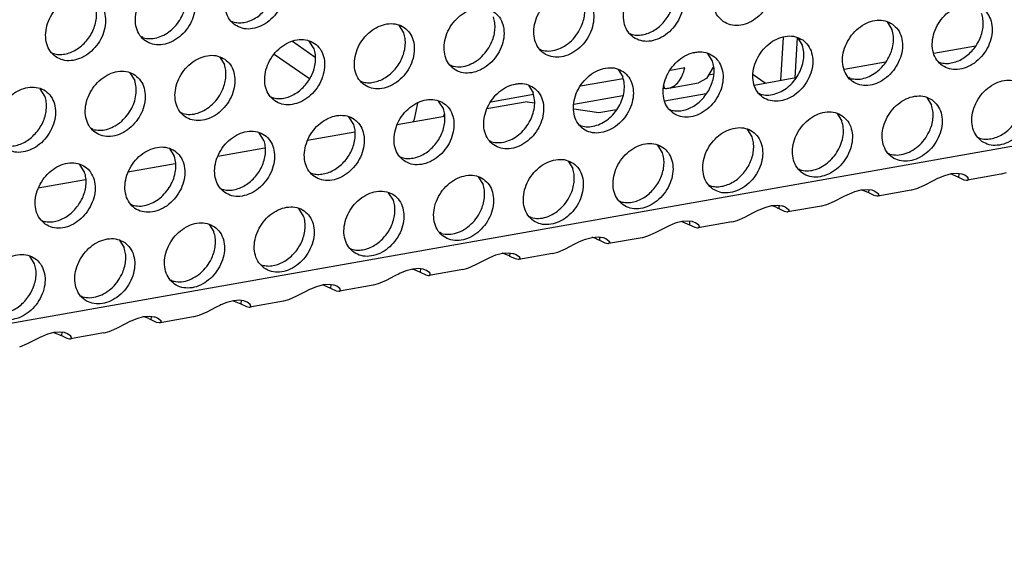
# Model space of a CAD drawing. Units: millimetres. Extents: x 31 to 625, y -33 to 387.
# Drawn here: x 416 to 427, y 46 to 52 of the extents above; entities that cross this region are included whole.
import ezdxf

# ---------------------------------------------------------------- set-up
doc = ezdxf.new("R2010")
doc.units = ezdxf.units.MM

# ---------------------------------------------------------------- blocks, each defined once
blk = doc.blocks.new('standkonsole_vkl_wandstehend_links_02_02_02_02__52', base_point=(2012.145, 254.782))
at = {"color": 1, "linetype": 'Continuous'}
for p, q in [((2094.707, 258.477), (2093.4, 259.382)), ((2121.513, 259.642), (2121.358, 257.161)), ((2122.315, 259.614), (2122.171, 257.304)), ((2092.362, 258.658), (2094.373, 257.265)), ((2116.572, 258.765), (2116.353, 258.726)), ((2111.435, 257.857), (2111.216, 257.818)), ((2115.882, 257.882), (2115.047, 257.734)), ((2117.505, 257.921), (2117.123, 257.268)), ((2112.337, 257.255), (2109.91, 256.826)), ((2117.123, 257.268), (2116.663, 257.016)), ((2117.25, 257.485), (2117.537, 257.536)), ((2120.475, 257.005), (2119.779, 257.486)), ((2106.298, 256.949), (2106.079, 256.911)), ((2114.656, 256.702), (2114.702, 256.71)), ((2114.702, 256.71), (2114.69, 256.843)), ((2114.95, 256.714), (2116.663, 257.016)), ((2101.161, 256.042), (2100.942, 256.003)), ((2107.2, 256.348), (2104.773, 255.919)), ((2109.519, 255.795), (2112.319, 256.289)), ((2100.402, 254.931), (2100.577, 255.862)), ((2100.315, 254.782), (2100.402, 254.931)), ((2102.094, 255.198), (2102.027, 255.084))]:
    blk.add_line(p, q, dxfattribs=at)
for points in [[(2114.95, 256.714), (2115.246, 256.832), (2115.507, 257.074), (2115.722, 257.429), (2115.882, 257.882)], [(2114.702, 256.71), (2114.828, 256.702), (2114.95, 256.714)]]:
    blk.add_spline(points, degree=3, dxfattribs=at)
blk = doc.blocks.new('ansaugblende_lochung_rv4_6_bg63_wandstehend__71', base_point=(1990.452, 228.245))
at = {"color": 1, "linetype": 'Continuous'}
for p, q in [((3007.622, 407.615), (2002.479, 230.03)), ((2089.908, 260.552), (2089.987, 260.507)), ((2127.464, 260.514), (2127.736, 260.08)), ((2099.781, 259.881), (2099.509, 260.315)), ((2084.85, 259.599), (2084.771, 259.644)), ((2094.644, 258.973), (2094.372, 259.408)), ((2112.725, 259.843), (2112.804, 259.798)), ((2122.327, 259.607), (2122.599, 259.173)), ((2107.667, 258.891), (2107.588, 258.936)), ((2130.128, 258.71), (2132.511, 259.131)), ((2079.634, 258.737), (2079.713, 258.692)), ((2089.235, 258.5), (2089.507, 258.066)), ((2117.462, 258.265), (2117.19, 258.699)), ((2102.53, 257.983), (2102.451, 258.028)), ((2112.053, 257.792), (2112.325, 257.357)), ((2124.991, 257.802), (2127.374, 258.223)), ((2130.406, 258.227), (2130.485, 258.182)), ((2084.098, 257.592), (2084.37, 257.158)), ((2097.314, 257.121), (2097.393, 257.076)), ((2119.854, 256.895), (2122.237, 257.316)), ((2125.348, 257.275), (2125.269, 257.32)), ((2079.233, 256.251), (2078.961, 256.685)), ((2106.916, 256.884), (2107.187, 256.45)), ((2092.177, 256.213), (2092.256, 256.168)), ((2114.717, 255.987), (2117.1, 256.408)), ((2120.211, 256.367), (2120.132, 256.412)), ((2129.733, 256.176), (2130.005, 255.742)), ((2102.05, 255.542), (2101.778, 255.976)), ((2106.844, 255.935), (2104.535, 255.527)), ((2106.844, 255.935), (2107.26, 255.873)), ((2109.522, 255.536), (2110.953, 255.322)), ((2110.953, 255.322), (2111.963, 255.501)), ((2114.995, 255.505), (2115.074, 255.46)), ((2087.119, 255.26), (2087.04, 255.305)), ((2096.913, 254.635), (2096.641, 255.069)), ((2102.107, 255.098), (2099.398, 254.62)), ((2124.596, 255.268), (2124.868, 254.834)), ((2081.982, 254.353), (2081.903, 254.398)), ((2109.937, 254.552), (2109.858, 254.597)), ((2119.731, 253.926), (2119.459, 254.36)), ((2091.776, 253.727), (2091.504, 254.161)), ((2096.97, 254.191), (2094.261, 253.712)), ((2132.675, 253.889), (2132.754, 253.844)), ((2086.367, 253.254), (2086.639, 252.82)), ((2091.833, 253.283), (2089.124, 252.805)), ((2104.8, 253.644), (2104.721, 253.689)), ((2114.594, 253.019), (2114.322, 253.453)), ((2099.584, 252.782), (2099.663, 252.737)), ((2127.617, 252.936), (2127.538, 252.981)), ((2081.502, 251.912), (2081.23, 252.346)), ((2086.696, 252.375), (2083.987, 251.897)), ((2109.185, 252.545), (2109.457, 252.111)), ((2122.48, 252.029), (2122.401, 252.073)), ((2094.447, 251.874), (2094.526, 251.829)), ((2104.048, 251.638), (2104.32, 251.204)), ((2130.348, 251.54), (2130.09, 251.411)), ((2130.398, 251.563), (2130.348, 251.54)), ((2130.742, 251.704), (2130.398, 251.563)), ((2131.118, 251.804), (2130.742, 251.704)), ((2131.107, 251.801), (2131.158, 251.789)), ((2131.46, 251.831), (2131.118, 251.804)), ((2131.158, 251.789), (2131.548, 251.622)), ((2131.719, 251.796), (2131.46, 251.831)), ((2131.56, 251.817), (2131.548, 251.622)), ((2131.548, 251.622), (2131.861, 251.473)), ((2131.752, 251.788), (2131.719, 251.796)), ((2131.902, 251.732), (2131.752, 251.788)), ((2132.087, 251.593), (2131.902, 251.732)), ((2133.98, 251.783), (2132.057, 251.443)), ((2132.057, 251.443), (2132.118, 251.483)), ((2132.106, 251.54), (2132.087, 251.593)), ((2132.098, 251.579), (2132.087, 251.593)), ((2132.106, 251.54), (2132.098, 251.579)), ((2132.118, 251.483), (2132.106, 251.54)), ((2133.991, 251.785), (2133.98, 251.783)), ((2134.28, 251.864), (2133.991, 251.785)), ((2081.559, 251.468), (2078.85, 250.989)), ((2089.31, 250.967), (2089.389, 250.922)), ((2117.264, 251.166), (2117.343, 251.121)), ((2125.981, 250.897), (2126.323, 250.923)), ((2126.323, 250.923), (2126.582, 250.889)), ((2129.143, 250.957), (2128.854, 250.877)), ((2129.589, 251.152), (2129.143, 250.957)), ((2130.09, 251.411), (2129.589, 251.152)), ((2131.861, 251.473), (2132.014, 251.441)), ((2132.014, 251.441), (2132.026, 251.44)), ((2132.026, 251.44), (2132.057, 251.443)), ((2099.183, 250.296), (2098.911, 250.73)), ((2124.452, 250.244), (2124.952, 250.504)), ((2124.952, 250.504), (2125.211, 250.632)), ((2125.211, 250.632), (2125.261, 250.655)), ((2125.261, 250.655), (2125.605, 250.796)), ((2125.605, 250.796), (2125.981, 250.897)), ((2126.021, 250.882), (2125.97, 250.894)), ((2126.411, 250.714), (2126.423, 250.91)), ((2126.724, 250.565), (2126.411, 250.714)), ((2126.582, 250.889), (2126.615, 250.88)), ((2126.615, 250.88), (2126.765, 250.824)), ((2126.877, 250.533), (2126.724, 250.565)), ((2126.765, 250.824), (2126.95, 250.686)), ((2126.889, 250.533), (2126.877, 250.533)), ((2126.92, 250.536), (2126.889, 250.533)), ((2128.843, 250.875), (2126.92, 250.536)), ((2126.981, 250.575), (2126.92, 250.536)), ((2126.969, 250.633), (2126.95, 250.686)), ((2126.95, 250.686), (2126.961, 250.671)), ((2126.961, 250.671), (2126.969, 250.633)), ((2126.969, 250.633), (2126.981, 250.575)), ((2128.854, 250.877), (2128.843, 250.875)), ((2084.252, 250.014), (2084.173, 250.059)), ((2094.046, 249.388), (2093.774, 249.823)), ((2112.127, 250.258), (2112.206, 250.213)), ((2120.124, 249.748), (2120.468, 249.889)), ((2120.468, 249.889), (2120.844, 249.989)), ((2120.884, 249.974), (2120.833, 249.986)), ((2120.844, 249.989), (2121.186, 250.016)), ((2121.186, 250.016), (2121.445, 249.981)), ((2121.274, 249.807), (2121.286, 250.002)), ((2121.587, 249.658), (2121.274, 249.807)), ((2121.445, 249.981), (2121.478, 249.973)), ((2121.478, 249.973), (2121.628, 249.916)), ((2121.628, 249.916), (2121.813, 249.778)), ((2123.706, 249.968), (2121.783, 249.628)), ((2123.706, 249.968), (2123.717, 249.97)), ((2123.717, 249.97), (2124.006, 250.049)), ((2124.006, 250.049), (2124.452, 250.244)), ((2107.069, 249.306), (2106.99, 249.351)), ((2118.869, 249.142), (2119.315, 249.337)), ((2119.315, 249.337), (2119.815, 249.596)), ((2119.815, 249.596), (2120.074, 249.725)), ((2120.074, 249.725), (2120.124, 249.748)), ((2121.74, 249.625), (2121.587, 249.658)), ((2121.752, 249.625), (2121.74, 249.625)), ((2121.783, 249.628), (2121.752, 249.625)), ((2121.844, 249.667), (2121.783, 249.628)), ((2121.832, 249.725), (2121.813, 249.778)), ((2121.813, 249.778), (2121.824, 249.763)), ((2121.824, 249.763), (2121.832, 249.725)), ((2121.832, 249.725), (2121.844, 249.667)), ((2079.036, 249.151), (2079.115, 249.107)), ((2088.637, 248.915), (2088.909, 248.481)), ((2114.678, 248.689), (2114.178, 248.429)), ((2114.937, 248.817), (2114.678, 248.689)), ((2114.987, 248.84), (2114.937, 248.817)), ((2115.331, 248.981), (2114.987, 248.84)), ((2115.707, 249.081), (2115.331, 248.981)), ((2115.696, 249.078), (2115.747, 249.066)), ((2116.049, 249.108), (2115.707, 249.081)), ((2115.747, 249.066), (2116.137, 248.899)), ((2116.308, 249.074), (2116.049, 249.108)), ((2116.149, 249.095), (2116.137, 248.899)), ((2116.137, 248.899), (2116.45, 248.75)), ((2116.341, 249.065), (2116.308, 249.074)), ((2116.491, 249.009), (2116.341, 249.065)), ((2116.45, 248.75), (2116.603, 248.718)), ((2116.676, 248.87), (2116.491, 249.009)), ((2116.603, 248.718), (2116.615, 248.718)), ((2116.615, 248.718), (2116.646, 248.72)), ((2118.569, 249.06), (2116.646, 248.72)), ((2116.646, 248.72), (2116.707, 248.76)), ((2116.695, 248.817), (2116.676, 248.87)), ((2116.687, 248.856), (2116.676, 248.87)), ((2116.695, 248.817), (2116.687, 248.856)), ((2116.707, 248.76), (2116.695, 248.817)), ((2118.569, 249.06), (2118.58, 249.062)), ((2118.58, 249.062), (2118.869, 249.142)), ((2101.932, 248.398), (2101.853, 248.443)), ((2110.194, 248.074), (2110.57, 248.174)), ((2110.61, 248.159), (2110.558, 248.171)), ((2110.57, 248.174), (2110.912, 248.2)), ((2110.912, 248.2), (2111.171, 248.166)), ((2111, 247.992), (2111.012, 248.187)), ((2111.171, 248.166), (2111.204, 248.157)), ((2111.204, 248.157), (2111.354, 248.101)), ((2111.354, 248.101), (2111.539, 247.963)), ((2113.432, 248.153), (2111.509, 247.813)), ((2113.443, 248.155), (2113.432, 248.153)), ((2113.732, 248.234), (2113.443, 248.155)), ((2114.178, 248.429), (2113.732, 248.234)), ((2083.5, 248.007), (2083.772, 247.573)), ((2096.716, 247.535), (2096.795, 247.491)), ((2109.041, 247.521), (2109.541, 247.781)), ((2109.541, 247.781), (2109.8, 247.909)), ((2109.8, 247.909), (2109.85, 247.933)), ((2109.85, 247.933), (2110.194, 248.074)), ((2111.313, 247.843), (2111, 247.992)), ((2111.466, 247.81), (2111.313, 247.843)), ((2111.478, 247.81), (2111.466, 247.81)), ((2111.509, 247.813), (2111.478, 247.81)), ((2111.57, 247.852), (2111.509, 247.813)), ((2111.558, 247.91), (2111.539, 247.963)), ((2111.539, 247.963), (2111.55, 247.948)), ((2111.55, 247.948), (2111.558, 247.91)), ((2111.558, 247.91), (2111.57, 247.852)), ((2078.635, 246.666), (2078.363, 247.1)), ((2104.404, 246.873), (2104.663, 247.002)), ((2104.663, 247.002), (2104.713, 247.025)), ((2104.713, 247.025), (2105.057, 247.166)), ((2105.057, 247.166), (2105.433, 247.266)), ((2105.473, 247.251), (2105.421, 247.263)), ((2105.433, 247.266), (2105.775, 247.293)), ((2105.775, 247.293), (2106.034, 247.258)), ((2105.863, 247.084), (2105.875, 247.28)), ((2106.176, 246.935), (2105.863, 247.084)), ((2106.034, 247.258), (2106.067, 247.25)), ((2106.067, 247.25), (2106.217, 247.194)), ((2106.217, 247.194), (2106.402, 247.055)), ((2108.295, 247.245), (2106.371, 246.905)), ((2106.421, 247.002), (2106.402, 247.055)), ((2106.402, 247.055), (2106.413, 247.041)), ((2106.413, 247.041), (2106.421, 247.002)), ((2106.421, 247.002), (2106.433, 246.945)), ((2108.295, 247.245), (2108.306, 247.247)), ((2108.306, 247.247), (2108.595, 247.327)), ((2108.595, 247.327), (2109.041, 247.521)), ((2091.579, 246.628), (2091.658, 246.583)), ((2103.169, 246.339), (2103.458, 246.419)), ((2103.458, 246.419), (2103.904, 246.614)), ((2103.904, 246.614), (2104.404, 246.873)), ((2106.329, 246.903), (2106.176, 246.935)), ((2106.341, 246.902), (2106.329, 246.903)), ((2106.371, 246.905), (2106.341, 246.902)), ((2106.433, 246.945), (2106.371, 246.905)), ((2099.267, 245.966), (2098.767, 245.706)), ((2099.526, 246.094), (2099.267, 245.966)), ((2099.576, 246.118), (2099.526, 246.094)), ((2099.92, 246.258), (2099.576, 246.118)), ((2100.296, 246.359), (2099.92, 246.258)), ((2100.284, 246.356), (2100.336, 246.344)), ((2100.638, 246.385), (2100.296, 246.359)), ((2100.336, 246.344), (2100.726, 246.176)), ((2100.897, 246.351), (2100.638, 246.385)), ((2100.738, 246.372), (2100.726, 246.176)), ((2100.726, 246.176), (2101.039, 246.027)), ((2100.93, 246.342), (2100.897, 246.351)), ((2101.08, 246.286), (2100.93, 246.342)), ((2101.039, 246.027), (2101.192, 245.995)), ((2101.265, 246.148), (2101.08, 246.286)), ((2101.192, 245.995), (2101.204, 245.995)), ((2101.204, 245.995), (2101.234, 245.998)), ((2103.158, 246.337), (2101.234, 245.998)), ((2101.234, 245.998), (2101.296, 246.037)), ((2101.284, 246.095), (2101.265, 246.148)), ((2101.276, 246.133), (2101.265, 246.148)), ((2101.284, 246.095), (2101.276, 246.133)), ((2101.296, 246.037), (2101.284, 246.095)), ((2103.158, 246.337), (2103.169, 246.339)), ((2086.521, 245.675), (2086.442, 245.72)), ((2094.783, 245.351), (2094.439, 245.21)), ((2095.159, 245.451), (2094.783, 245.351)), ((2095.147, 245.448), (2095.199, 245.436)), ((2095.501, 245.478), (2095.159, 245.451)), ((2095.199, 245.436), (2095.589, 245.269)), ((2095.76, 245.443), (2095.501, 245.478)), ((2095.601, 245.464), (2095.589, 245.269)), ((2095.793, 245.435), (2095.76, 245.443)), ((2095.943, 245.378), (2095.793, 245.435)), ((2096.128, 245.24), (2095.943, 245.378)), ((2098.021, 245.43), (2096.097, 245.09)), ((2098.032, 245.432), (2098.021, 245.43)), ((2098.321, 245.511), (2098.032, 245.432)), ((2098.767, 245.706), (2098.321, 245.511)), ((2081.384, 244.768), (2081.305, 244.813)), ((2093.63, 244.799), (2093.184, 244.604)), ((2094.13, 245.058), (2093.63, 244.799)), ((2094.389, 245.187), (2094.13, 245.058)), ((2094.439, 245.21), (2094.389, 245.187)), ((2095.589, 245.269), (2095.902, 245.12)), ((2095.902, 245.12), (2096.055, 245.087)), ((2096.055, 245.087), (2096.067, 245.087)), ((2096.067, 245.087), (2096.097, 245.09)), ((2096.097, 245.09), (2096.159, 245.129)), ((2096.147, 245.187), (2096.128, 245.24)), ((2096.139, 245.225), (2096.128, 245.24)), ((2096.147, 245.187), (2096.139, 245.225)), ((2096.159, 245.129), (2096.147, 245.187)), ((2088.993, 244.151), (2088.493, 243.891)), ((2089.252, 244.279), (2088.993, 244.151)), ((2089.302, 244.302), (2089.252, 244.279)), ((2089.646, 244.443), (2089.302, 244.302)), ((2090.022, 244.544), (2089.646, 244.443)), ((2090.01, 244.541), (2090.062, 244.528)), ((2090.364, 244.57), (2090.022, 244.544)), ((2090.062, 244.528), (2090.452, 244.361)), ((2090.623, 244.536), (2090.364, 244.57)), ((2090.464, 244.557), (2090.452, 244.361)), ((2090.452, 244.361), (2090.765, 244.212)), ((2090.655, 244.527), (2090.623, 244.536)), ((2090.806, 244.471), (2090.655, 244.527)), ((2090.765, 244.212), (2090.918, 244.18)), ((2090.991, 244.332), (2090.806, 244.471)), ((2090.918, 244.18), (2090.93, 244.18)), ((2090.93, 244.18), (2090.96, 244.182)), ((2092.884, 244.522), (2090.96, 244.182)), ((2090.96, 244.182), (2091.022, 244.222)), ((2091.01, 244.279), (2090.991, 244.332)), ((2091.001, 244.318), (2090.991, 244.332)), ((2091.01, 244.279), (2091.001, 244.318)), ((2091.022, 244.222), (2091.01, 244.279)), ((2092.895, 244.524), (2092.884, 244.522)), ((2093.184, 244.604), (2092.895, 244.524)), ((2084.509, 243.536), (2084.885, 243.636)), ((2084.925, 243.621), (2084.873, 243.633)), ((2084.885, 243.636), (2085.227, 243.662)), ((2085.227, 243.662), (2085.486, 243.628)), ((2085.315, 243.454), (2085.327, 243.649)), ((2085.486, 243.628), (2085.518, 243.619)), ((2085.518, 243.619), (2085.669, 243.563)), ((2087.747, 243.615), (2085.823, 243.275)), ((2087.758, 243.617), (2087.747, 243.615)), ((2088.047, 243.696), (2087.758, 243.617)), ((2088.493, 243.891), (2088.047, 243.696)), ((2083.356, 242.983), (2083.856, 243.243)), ((2083.856, 243.243), (2084.115, 243.371)), ((2084.115, 243.371), (2084.165, 243.395)), ((2084.165, 243.395), (2084.509, 243.536)), ((2085.628, 243.305), (2085.315, 243.454)), ((2085.781, 243.272), (2085.628, 243.305)), ((2085.669, 243.563), (2085.854, 243.425)), ((2085.793, 243.272), (2085.781, 243.272)), ((2085.823, 243.275), (2085.793, 243.272)), ((2085.885, 243.314), (2085.823, 243.275)), ((2085.873, 243.372), (2085.854, 243.425)), ((2085.854, 243.425), (2085.865, 243.41)), ((2085.865, 243.41), (2085.873, 243.372)), ((2085.873, 243.372), (2085.885, 243.314)), ((2078.978, 242.464), (2078.719, 242.335)), ((2079.028, 242.487), (2078.978, 242.464)), ((2079.372, 242.628), (2079.028, 242.487)), ((2079.748, 242.728), (2079.372, 242.628)), ((2079.736, 242.725), (2079.788, 242.713)), ((2080.09, 242.755), (2079.748, 242.728)), ((2079.788, 242.713), (2080.178, 242.546)), ((2080.349, 242.721), (2080.09, 242.755)), ((2080.19, 242.742), (2080.178, 242.546)), ((2080.178, 242.546), (2080.491, 242.397)), ((2080.381, 242.712), (2080.349, 242.721)), ((2080.532, 242.656), (2080.381, 242.712)), ((2080.717, 242.517), (2080.532, 242.656)), ((2082.61, 242.707), (2080.686, 242.367)), ((2080.736, 242.464), (2080.717, 242.517)), ((2080.727, 242.503), (2080.717, 242.517)), ((2080.736, 242.464), (2080.727, 242.503)), ((2080.748, 242.407), (2080.736, 242.464)), ((2082.61, 242.707), (2082.621, 242.709)), ((2082.621, 242.709), (2082.91, 242.789)), ((2082.91, 242.789), (2083.356, 242.983)), ((2078.219, 242.076), (2077.773, 241.881)), ((2078.719, 242.335), (2078.219, 242.076)), ((2080.491, 242.397), (2080.644, 242.365)), ((2080.644, 242.365), (2080.656, 242.365)), ((2080.656, 242.365), (2080.686, 242.367)), ((2080.686, 242.367), (2080.748, 242.407))]:
    blk.add_line(p, q, dxfattribs=at)
for points in [[(2118.078, 260.526), (2118.486, 260.342), (2118.953, 260.306), (2119.441, 260.422), (2119.912, 260.678), (2120.325, 261.056), (2120.65, 261.524), (2120.858, 262.045), (2120.933, 262.575), (2120.869, 263.073), (2120.671, 263.498), (2120.355, 263.815), (2119.947, 263.999), (2119.48, 264.034), (2118.992, 263.919), (2118.521, 263.662), (2118.108, 263.285), (2117.783, 262.817), (2117.575, 262.296), (2117.5, 261.766), (2117.564, 261.268), (2117.762, 260.843), (2118.078, 260.526)], [(2090.123, 260.327), (2090.531, 260.143), (2090.998, 260.107), (2091.487, 260.222), (2091.957, 260.479), (2092.371, 260.857), (2092.695, 261.325), (2092.903, 261.845), (2092.978, 262.376), (2092.914, 262.874), (2092.716, 263.298), (2092.401, 263.615), (2091.993, 263.799), (2091.526, 263.835), (2091.037, 263.72), (2090.567, 263.463), (2090.153, 263.085), (2089.829, 262.617), (2089.621, 262.097), (2089.546, 261.566), (2089.61, 261.069), (2089.808, 260.644), (2090.123, 260.327)], [(2087.264, 262.708), (2086.856, 262.892), (2086.389, 262.928), (2085.9, 262.812), (2085.43, 262.555), (2085.016, 262.178), (2084.692, 261.71), (2084.484, 261.189), (2084.409, 260.659), (2084.473, 260.161), (2084.671, 259.736), (2084.986, 259.419), (2085.394, 259.235), (2085.861, 259.2), (2086.35, 259.315), (2086.82, 259.572), (2087.234, 259.949), (2087.558, 260.417), (2087.766, 260.938), (2087.841, 261.468), (2087.777, 261.966), (2087.579, 262.391), (2087.264, 262.708)], [(2112.941, 259.619), (2113.349, 259.435), (2113.816, 259.399), (2114.304, 259.514), (2114.775, 259.771), (2115.188, 260.149), (2115.513, 260.617), (2115.721, 261.137), (2115.796, 261.668), (2115.732, 262.165), (2115.534, 262.59), (2115.218, 262.907), (2114.81, 263.091), (2114.343, 263.127), (2113.855, 263.012), (2113.384, 262.755), (2112.971, 262.377), (2112.646, 261.909), (2112.438, 261.389), (2112.363, 260.858), (2112.427, 260.36), (2112.625, 259.936), (2112.941, 259.619)], [(2084.85, 259.599), (2085.23, 259.55), (2085.631, 259.604), (2086.031, 259.758), (2086.408, 260.004), (2086.741, 260.329), (2087.011, 260.713), (2087.204, 261.137), (2087.309, 261.576), (2087.321, 262.007), (2087.237, 262.405)], [(2110.081, 261.999), (2109.673, 262.183), (2109.206, 262.219), (2108.718, 262.104), (2108.247, 261.847), (2107.834, 261.469), (2107.509, 261.001), (2107.301, 260.481), (2107.226, 259.951), (2107.29, 259.453), (2107.488, 259.028), (2107.804, 258.711), (2108.212, 258.527), (2108.679, 258.491), (2109.167, 258.606), (2109.637, 258.863), (2110.051, 259.241), (2110.376, 259.709), (2110.584, 260.229), (2110.659, 260.76), (2110.595, 261.258), (2110.397, 261.682), (2110.081, 261.999)], [(2114.695, 260.528), (2114.926, 260.845), (2115.104, 261.192), (2115.223, 261.555), (2115.278, 261.921), (2115.268, 262.275), (2115.192, 262.604)], [(2079.849, 258.512), (2080.257, 258.328), (2080.724, 258.292), (2081.213, 258.407), (2081.683, 258.664), (2082.097, 259.042), (2082.421, 259.51), (2082.629, 260.03), (2082.704, 260.561), (2082.64, 261.058), (2082.442, 261.483), (2082.127, 261.8), (2081.719, 261.984), (2081.252, 262.02), (2080.763, 261.905), (2080.293, 261.648), (2079.879, 261.27), (2079.555, 260.802), (2079.347, 260.282), (2079.272, 259.751), (2079.336, 259.254), (2079.534, 258.829), (2079.849, 258.512)], [(2109.967, 260.284), (2110.086, 260.648), (2110.141, 261.013), (2110.131, 261.367), (2110.055, 261.696)], [(2081.604, 259.421), (2081.834, 259.738), (2082.012, 260.085), (2082.131, 260.448), (2082.187, 260.814), (2082.176, 261.168), (2082.1, 261.497)], [(2089.987, 260.507), (2090.301, 260.459), (2090.633, 260.482), (2090.97, 260.577), (2091.297, 260.738), (2091.604, 260.961), (2091.878, 261.236)], [(2104.944, 261.092), (2104.536, 261.276), (2104.069, 261.312), (2103.581, 261.196), (2103.11, 260.94), (2102.696, 260.562), (2102.372, 260.094), (2102.164, 259.573), (2102.089, 259.043), (2102.153, 258.545), (2102.351, 258.121), (2102.667, 257.803), (2103.075, 257.619), (2103.542, 257.584), (2104.03, 257.699), (2104.5, 257.956), (2104.914, 258.333), (2105.238, 258.801), (2105.446, 259.322), (2105.522, 259.852), (2105.458, 260.35), (2105.26, 260.775), (2104.944, 261.092)], [(2130.621, 258.003), (2131.029, 257.819), (2131.496, 257.783), (2131.985, 257.898), (2132.455, 258.155), (2132.869, 258.533), (2133.193, 259.001), (2133.401, 259.521), (2133.476, 260.052), (2133.412, 260.549), (2133.214, 260.974), (2132.899, 261.291), (2132.491, 261.475), (2132.024, 261.511), (2131.535, 261.396), (2131.065, 261.139), (2130.651, 260.761), (2130.327, 260.293), (2130.119, 259.773), (2130.044, 259.242), (2130.108, 258.744), (2130.306, 258.32), (2130.621, 258.003)], [(2104.83, 259.377), (2104.949, 259.74), (2105.004, 260.106), (2104.994, 260.46), (2104.918, 260.789)], [(2112.804, 259.798), (2113.119, 259.75), (2113.451, 259.774), (2113.787, 259.868), (2114.115, 260.03), (2114.422, 260.253), (2114.695, 260.528)], [(2127.762, 260.384), (2127.354, 260.567), (2126.887, 260.603), (2126.398, 260.488), (2125.928, 260.231), (2125.514, 259.853), (2125.19, 259.385), (2124.982, 258.865), (2124.907, 258.335), (2124.971, 257.837), (2125.169, 257.412), (2125.484, 257.095), (2125.892, 256.911), (2126.359, 256.875), (2126.848, 256.99), (2127.318, 257.247), (2127.732, 257.625), (2128.056, 258.093), (2128.264, 258.613), (2128.339, 259.144), (2128.275, 259.642), (2128.077, 260.066), (2127.762, 260.384)], [(2132.376, 258.912), (2132.606, 259.229), (2132.784, 259.576), (2132.904, 259.939), (2132.959, 260.305), (2132.948, 260.659), (2132.873, 260.988)], [(2097.53, 256.896), (2097.938, 256.712), (2098.405, 256.676), (2098.893, 256.791), (2099.363, 257.048), (2099.777, 257.426), (2100.101, 257.894), (2100.309, 258.414), (2100.385, 258.945), (2100.321, 259.443), (2100.123, 259.867), (2099.807, 260.184), (2099.399, 260.368), (2098.932, 260.404), (2098.444, 260.289), (2097.973, 260.032), (2097.559, 259.654), (2097.235, 259.186), (2097.027, 258.666), (2096.952, 258.135), (2097.016, 257.638), (2097.214, 257.213), (2097.53, 256.896)], [(2107.667, 258.891), (2108.091, 258.842), (2108.538, 258.921), (2108.978, 259.122), (2109.38, 259.432), (2109.717, 259.828), (2109.967, 260.284)], [(2125.348, 257.275), (2125.728, 257.226), (2126.129, 257.28), (2126.529, 257.434), (2126.906, 257.68), (2127.239, 258.004), (2127.509, 258.389), (2127.702, 258.813), (2127.808, 259.252), (2127.819, 259.682), (2127.736, 260.08)], [(2079.713, 258.692), (2080.027, 258.643), (2080.359, 258.667), (2080.696, 258.761), (2081.023, 258.923), (2081.33, 259.146), (2081.604, 259.421)], [(2092.393, 255.988), (2092.801, 255.804), (2093.268, 255.768), (2093.756, 255.884), (2094.226, 256.141), (2094.64, 256.518), (2094.964, 256.986), (2095.172, 257.507), (2095.248, 258.037), (2095.184, 258.535), (2094.986, 258.96), (2094.67, 259.277), (2094.262, 259.461), (2093.795, 259.496), (2093.307, 259.381), (2092.836, 259.124), (2092.422, 258.747), (2092.098, 258.279), (2091.89, 257.758), (2091.815, 257.228), (2091.879, 256.73), (2092.077, 256.305), (2092.393, 255.988)], [(2099.284, 257.805), (2099.515, 258.122), (2099.693, 258.469), (2099.812, 258.832), (2099.867, 259.198), (2099.857, 259.552), (2099.781, 259.881)], [(2102.53, 257.983), (2102.954, 257.935), (2103.401, 258.014), (2103.841, 258.215), (2104.243, 258.524), (2104.58, 258.92), (2104.83, 259.377)], [(2122.625, 259.476), (2122.217, 259.66), (2121.75, 259.696), (2121.261, 259.58), (2120.791, 259.324), (2120.377, 258.946), (2120.053, 258.478), (2119.845, 257.958), (2119.77, 257.427), (2119.834, 256.929), (2120.032, 256.505), (2120.347, 256.187), (2120.755, 256.004), (2121.222, 255.968), (2121.711, 256.083), (2122.181, 256.34), (2122.595, 256.718), (2122.919, 257.186), (2123.127, 257.706), (2123.202, 258.236), (2123.138, 258.734), (2122.94, 259.159), (2122.625, 259.476)], [(2094.147, 256.898), (2094.378, 257.215), (2094.556, 257.562), (2094.675, 257.925), (2094.73, 258.291), (2094.72, 258.645), (2094.644, 258.973)], [(2120.211, 256.367), (2120.591, 256.318), (2120.992, 256.372), (2121.392, 256.526), (2121.769, 256.773), (2122.102, 257.097), (2122.372, 257.481), (2122.565, 257.905), (2122.671, 258.344), (2122.682, 258.775), (2122.599, 259.173)], [(2130.485, 258.182), (2130.8, 258.134), (2131.131, 258.158), (2131.468, 258.252), (2131.795, 258.414), (2132.102, 258.637), (2132.376, 258.912)], [(2089.533, 258.369), (2089.125, 258.553), (2088.658, 258.589), (2088.17, 258.474), (2087.699, 258.217), (2087.285, 257.839), (2086.961, 257.371), (2086.753, 256.851), (2086.678, 256.32), (2086.742, 255.822), (2086.94, 255.398), (2087.256, 255.081), (2087.664, 254.897), (2088.131, 254.861), (2088.619, 254.976), (2089.089, 255.233), (2089.503, 255.611), (2089.827, 256.079), (2090.035, 256.599), (2090.11, 257.13), (2090.047, 257.627), (2089.849, 258.052), (2089.533, 258.369)], [(2115.21, 255.28), (2115.618, 255.096), (2116.085, 255.06), (2116.574, 255.175), (2117.044, 255.432), (2117.458, 255.81), (2117.782, 256.278), (2117.99, 256.798), (2118.065, 257.329), (2118.001, 257.827), (2117.803, 258.251), (2117.488, 258.568), (2117.08, 258.752), (2116.613, 258.788), (2116.124, 258.673), (2115.654, 258.416), (2115.24, 258.038), (2114.916, 257.57), (2114.708, 257.05), (2114.633, 256.519), (2114.697, 256.022), (2114.895, 255.597), (2115.21, 255.28)], [(2116.965, 256.189), (2117.195, 256.506), (2117.373, 256.853), (2117.492, 257.217), (2117.548, 257.582), (2117.537, 257.936), (2117.462, 258.265)], [(2084.396, 257.461), (2083.988, 257.645), (2083.521, 257.681), (2083.033, 257.566), (2082.562, 257.309), (2082.148, 256.931), (2081.824, 256.463), (2081.616, 255.943), (2081.541, 255.413), (2081.605, 254.915), (2081.803, 254.49), (2082.119, 254.173), (2082.527, 253.989), (2082.994, 253.953), (2083.482, 254.068), (2083.952, 254.325), (2084.366, 254.703), (2084.69, 255.171), (2084.898, 255.691), (2084.973, 256.222), (2084.909, 256.72), (2084.712, 257.144), (2084.396, 257.461)], [(2089.419, 256.654), (2089.538, 257.017), (2089.593, 257.383), (2089.583, 257.737), (2089.507, 258.066)], [(2097.393, 257.076), (2097.708, 257.027), (2098.04, 257.051), (2098.376, 257.145), (2098.704, 257.307), (2099.011, 257.53), (2099.284, 257.805)], [(2112.351, 257.661), (2111.943, 257.845), (2111.476, 257.88), (2110.987, 257.765), (2110.517, 257.508), (2110.103, 257.131), (2109.779, 256.663), (2109.571, 256.142), (2109.496, 255.612), (2109.56, 255.114), (2109.758, 254.689), (2110.073, 254.372), (2110.481, 254.188), (2110.948, 254.153), (2111.437, 254.268), (2111.907, 254.525), (2112.321, 254.902), (2112.645, 255.37), (2112.853, 255.891), (2112.928, 256.421), (2112.864, 256.919), (2112.666, 257.344), (2112.351, 257.661)], [(2081.982, 254.353), (2082.362, 254.304), (2082.763, 254.358), (2083.164, 254.512), (2083.54, 254.758), (2083.873, 255.082), (2084.144, 255.467), (2084.337, 255.891), (2084.442, 256.33), (2084.453, 256.76), (2084.37, 257.158)], [(2109.937, 254.552), (2110.317, 254.503), (2110.718, 254.557), (2111.118, 254.711), (2111.495, 254.957), (2111.828, 255.282), (2112.098, 255.666), (2112.291, 256.09), (2112.396, 256.529), (2112.408, 256.959), (2112.325, 257.357)], [(2132.891, 253.664), (2133.299, 253.48), (2133.766, 253.444), (2134.254, 253.559), (2134.725, 253.816), (2135.138, 254.194), (2135.463, 254.662), (2135.671, 255.182), (2135.746, 255.713), (2135.682, 256.211), (2135.484, 256.635), (2135.168, 256.952), (2134.76, 257.136), (2134.293, 257.172), (2133.805, 257.057), (2133.334, 256.8), (2132.921, 256.422), (2132.596, 255.954), (2132.388, 255.434), (2132.313, 254.903), (2132.377, 254.406), (2132.575, 253.981), (2132.891, 253.664)], [(2076.982, 253.265), (2077.39, 253.082), (2077.857, 253.046), (2078.345, 253.161), (2078.815, 253.418), (2079.229, 253.795), (2079.553, 254.263), (2079.761, 254.784), (2079.836, 255.314), (2079.772, 255.812), (2079.575, 256.237), (2079.259, 256.554), (2078.851, 256.738), (2078.384, 256.774), (2077.896, 256.658), (2077.425, 256.402), (2077.011, 256.024), (2076.687, 255.556), (2076.479, 255.036), (2076.404, 254.505), (2076.468, 254.007), (2076.666, 253.583), (2076.982, 253.265)], [(2087.119, 255.26), (2087.543, 255.212), (2087.99, 255.291), (2088.43, 255.492), (2088.832, 255.801), (2089.169, 256.198), (2089.419, 256.654)], [(2092.256, 256.168), (2092.571, 256.12), (2092.903, 256.143), (2093.239, 256.238), (2093.567, 256.4), (2093.874, 256.622), (2094.147, 256.898)], [(2107.214, 256.753), (2106.806, 256.937), (2106.339, 256.973), (2105.85, 256.858), (2105.38, 256.601), (2104.966, 256.223), (2104.642, 255.755), (2104.434, 255.235), (2104.359, 254.704), (2104.423, 254.206), (2104.621, 253.782), (2104.936, 253.465), (2105.344, 253.281), (2105.811, 253.245), (2106.3, 253.36), (2106.77, 253.617), (2107.184, 253.995), (2107.508, 254.463), (2107.716, 254.983), (2107.791, 255.514), (2107.727, 256.011), (2107.529, 256.436), (2107.214, 256.753)], [(2078.736, 254.175), (2078.967, 254.492), (2079.145, 254.839), (2079.264, 255.202), (2079.319, 255.568), (2079.309, 255.922), (2079.233, 256.251)], [(2099.799, 252.557), (2100.207, 252.373), (2100.674, 252.337), (2101.163, 252.453), (2101.633, 252.709), (2102.047, 253.087), (2102.371, 253.555), (2102.579, 254.075), (2102.654, 254.606), (2102.59, 255.104), (2102.392, 255.528), (2102.077, 255.846), (2101.669, 256.029), (2101.202, 256.065), (2100.713, 255.95), (2100.243, 255.693), (2099.829, 255.315), (2099.505, 254.847), (2099.297, 254.327), (2099.222, 253.797), (2099.286, 253.299), (2099.484, 252.874), (2099.799, 252.557)], [(2104.8, 253.644), (2105.18, 253.595), (2105.581, 253.649), (2105.981, 253.804), (2106.358, 254.05), (2106.691, 254.374), (2106.961, 254.759), (2107.154, 255.182), (2107.259, 255.621), (2107.271, 256.052), (2107.187, 256.45)], [(2115.074, 255.46), (2115.389, 255.411), (2115.72, 255.435), (2116.057, 255.53), (2116.384, 255.691), (2116.691, 255.914), (2116.965, 256.189)], [(2130.031, 256.045), (2129.623, 256.229), (2129.156, 256.265), (2128.668, 256.149), (2128.197, 255.892), (2127.784, 255.515), (2127.459, 255.047), (2127.251, 254.526), (2127.176, 253.996), (2127.24, 253.498), (2127.438, 253.073), (2127.754, 252.756), (2128.162, 252.572), (2128.629, 252.537), (2129.117, 252.652), (2129.588, 252.909), (2130.001, 253.286), (2130.326, 253.754), (2130.534, 254.275), (2130.609, 254.805), (2130.545, 255.303), (2130.347, 255.728), (2130.031, 256.045)], [(2101.554, 253.466), (2101.784, 253.784), (2101.962, 254.13), (2102.081, 254.494), (2102.137, 254.859), (2102.126, 255.213), (2102.05, 255.542)], [(2129.917, 254.33), (2130.036, 254.693), (2130.091, 255.059), (2130.081, 255.413), (2130.005, 255.742)], [(2094.662, 251.649), (2095.07, 251.466), (2095.537, 251.43), (2096.026, 251.545), (2096.496, 251.802), (2096.91, 252.18), (2097.234, 252.648), (2097.442, 253.168), (2097.517, 253.698), (2097.453, 254.196), (2097.255, 254.621), (2096.94, 254.938), (2096.532, 255.122), (2096.065, 255.158), (2095.576, 255.042), (2095.106, 254.786), (2094.692, 254.408), (2094.368, 253.94), (2094.16, 253.42), (2094.085, 252.889), (2094.149, 252.391), (2094.347, 251.967), (2094.662, 251.649)], [(2124.894, 255.137), (2124.486, 255.321), (2124.019, 255.357), (2123.531, 255.242), (2123.06, 254.985), (2122.646, 254.607), (2122.322, 254.139), (2122.114, 253.619), (2122.039, 253.088), (2122.103, 252.59), (2122.301, 252.166), (2122.617, 251.849), (2123.025, 251.665), (2123.492, 251.629), (2123.98, 251.744), (2124.45, 252.001), (2124.864, 252.379), (2125.189, 252.847), (2125.396, 253.367), (2125.472, 253.898), (2125.408, 254.395), (2125.21, 254.82), (2124.894, 255.137)], [(2096.417, 252.559), (2096.647, 252.876), (2096.825, 253.223), (2096.944, 253.586), (2097, 253.952), (2096.989, 254.306), (2096.913, 254.635)], [(2117.48, 250.941), (2117.888, 250.757), (2118.355, 250.721), (2118.843, 250.837), (2119.313, 251.093), (2119.727, 251.471), (2120.051, 251.939), (2120.259, 252.46), (2120.335, 252.99), (2120.271, 253.488), (2120.073, 253.912), (2119.757, 254.23), (2119.349, 254.414), (2118.882, 254.449), (2118.394, 254.334), (2117.923, 254.077), (2117.509, 253.7), (2117.185, 253.232), (2116.977, 252.711), (2116.902, 252.181), (2116.966, 251.683), (2117.164, 251.258), (2117.48, 250.941)], [(2122.48, 252.029), (2122.86, 251.979), (2123.262, 252.033), (2123.662, 252.188), (2124.039, 252.434), (2124.371, 252.758), (2124.642, 253.143), (2124.835, 253.566), (2124.94, 254.005), (2124.951, 254.436), (2124.868, 254.834)], [(2127.617, 252.936), (2128.041, 252.888), (2128.488, 252.967), (2128.928, 253.168), (2129.33, 253.477), (2129.667, 253.873), (2129.917, 254.33)], [(2132.754, 253.844), (2133.069, 253.796), (2133.401, 253.819), (2133.737, 253.914), (2134.065, 254.075), (2134.372, 254.298), (2134.645, 254.573)], [(2076.845, 253.445), (2077.16, 253.397), (2077.492, 253.421), (2077.828, 253.515), (2078.156, 253.677), (2078.462, 253.9), (2078.736, 254.175)], [(2089.525, 250.742), (2089.933, 250.558), (2090.4, 250.522), (2090.889, 250.637), (2091.359, 250.894), (2091.773, 251.272), (2092.097, 251.74), (2092.305, 252.26), (2092.38, 252.791), (2092.316, 253.289), (2092.118, 253.713), (2091.803, 254.03), (2091.395, 254.214), (2090.928, 254.25), (2090.439, 254.135), (2089.969, 253.878), (2089.555, 253.5), (2089.231, 253.032), (2089.023, 252.512), (2088.948, 251.981), (2089.012, 251.484), (2089.21, 251.059), (2089.525, 250.742)], [(2119.234, 251.851), (2119.465, 252.168), (2119.643, 252.515), (2119.762, 252.878), (2119.817, 253.243), (2119.807, 253.598), (2119.731, 253.926)], [(2086.665, 253.123), (2086.258, 253.307), (2085.791, 253.343), (2085.302, 253.227), (2084.832, 252.97), (2084.418, 252.593), (2084.094, 252.125), (2083.886, 251.604), (2083.811, 251.074), (2083.875, 250.576), (2084.073, 250.151), (2084.388, 249.834), (2084.796, 249.65), (2085.263, 249.615), (2085.752, 249.73), (2086.222, 249.987), (2086.636, 250.364), (2086.96, 250.832), (2087.168, 251.353), (2087.243, 251.883), (2087.179, 252.381), (2086.981, 252.806), (2086.665, 253.123)], [(2091.28, 251.651), (2091.51, 251.968), (2091.688, 252.315), (2091.807, 252.679), (2091.863, 253.044), (2091.852, 253.398), (2091.776, 253.727)], [(2099.663, 252.737), (2099.977, 252.689), (2100.309, 252.712), (2100.646, 252.807), (2100.973, 252.968), (2101.28, 253.191), (2101.554, 253.466)], [(2112.343, 250.034), (2112.751, 249.85), (2113.218, 249.814), (2113.706, 249.929), (2114.176, 250.186), (2114.59, 250.564), (2114.914, 251.032), (2115.122, 251.552), (2115.198, 252.082), (2115.134, 252.58), (2114.936, 253.005), (2114.62, 253.322), (2114.212, 253.506), (2113.745, 253.542), (2113.257, 253.427), (2112.786, 253.17), (2112.372, 252.792), (2112.048, 252.324), (2111.84, 251.804), (2111.765, 251.273), (2111.829, 250.775), (2112.027, 250.351), (2112.343, 250.034)], [(2084.252, 250.014), (2084.632, 249.965), (2085.033, 250.019), (2085.433, 250.173), (2085.81, 250.419), (2086.143, 250.744), (2086.413, 251.128), (2086.606, 251.552), (2086.711, 251.991), (2086.723, 252.421), (2086.639, 252.82)], [(2109.483, 252.414), (2109.075, 252.598), (2108.608, 252.634), (2108.12, 252.519), (2107.649, 252.262), (2107.235, 251.884), (2106.911, 251.416), (2106.703, 250.896), (2106.628, 250.365), (2106.692, 249.868), (2106.89, 249.443), (2107.206, 249.126), (2107.614, 248.942), (2108.081, 248.906), (2108.569, 249.021), (2109.039, 249.278), (2109.453, 249.656), (2109.777, 250.124), (2109.985, 250.644), (2110.06, 251.175), (2109.997, 251.673), (2109.799, 252.097), (2109.483, 252.414)], [(2114.097, 250.943), (2114.328, 251.26), (2114.506, 251.607), (2114.625, 251.97), (2114.68, 252.336), (2114.67, 252.69), (2114.594, 253.019)], [(2079.251, 248.927), (2079.659, 248.743), (2080.126, 248.707), (2080.615, 248.822), (2081.085, 249.079), (2081.499, 249.457), (2081.823, 249.925), (2082.031, 250.445), (2082.106, 250.976), (2082.042, 251.473), (2081.844, 251.898), (2081.528, 252.215), (2081.121, 252.399), (2080.653, 252.435), (2080.165, 252.32), (2079.695, 252.063), (2079.281, 251.685), (2078.957, 251.217), (2078.749, 250.697), (2078.674, 250.166), (2078.738, 249.668), (2078.936, 249.244), (2079.251, 248.927)], [(2094.526, 251.829), (2094.84, 251.781), (2095.172, 251.805), (2095.509, 251.899), (2095.836, 252.061), (2096.143, 252.284), (2096.417, 252.559)], [(2109.369, 250.699), (2109.488, 251.063), (2109.543, 251.428), (2109.533, 251.782), (2109.457, 252.111)], [(2081.006, 249.836), (2081.236, 250.153), (2081.414, 250.5), (2081.533, 250.863), (2081.589, 251.229), (2081.578, 251.583), (2081.502, 251.912)], [(2089.389, 250.922), (2089.703, 250.873), (2090.035, 250.897), (2090.372, 250.992), (2090.699, 251.153), (2091.006, 251.376), (2091.28, 251.651)], [(2104.346, 251.507), (2103.938, 251.691), (2103.471, 251.727), (2102.983, 251.611), (2102.512, 251.354), (2102.098, 250.977), (2101.774, 250.509), (2101.566, 249.988), (2101.491, 249.458), (2101.555, 248.96), (2101.753, 248.535), (2102.069, 248.218), (2102.477, 248.034), (2102.944, 247.999), (2103.432, 248.114), (2103.902, 248.371), (2104.316, 248.748), (2104.64, 249.216), (2104.848, 249.737), (2104.923, 250.267), (2104.859, 250.765), (2104.662, 251.19), (2104.346, 251.507)], [(2117.343, 251.121), (2117.658, 251.073), (2117.99, 251.096), (2118.326, 251.191), (2118.654, 251.352), (2118.961, 251.575), (2119.234, 251.851)], [(2104.232, 249.792), (2104.351, 250.155), (2104.406, 250.521), (2104.396, 250.875), (2104.32, 251.204)], [(2112.206, 250.213), (2112.521, 250.165), (2112.853, 250.189), (2113.189, 250.283), (2113.517, 250.445), (2113.824, 250.668), (2114.097, 250.943)], [(2096.932, 247.311), (2097.34, 247.127), (2097.807, 247.091), (2098.295, 247.206), (2098.765, 247.463), (2099.179, 247.841), (2099.503, 248.309), (2099.711, 248.829), (2099.786, 249.36), (2099.722, 249.857), (2099.525, 250.282), (2099.209, 250.599), (2098.801, 250.783), (2098.334, 250.819), (2097.846, 250.704), (2097.375, 250.447), (2096.961, 250.069), (2096.637, 249.601), (2096.429, 249.081), (2096.354, 248.55), (2096.418, 248.053), (2096.616, 247.628), (2096.932, 247.311)], [(2107.069, 249.306), (2107.493, 249.257), (2107.94, 249.336), (2108.38, 249.537), (2108.782, 249.846), (2109.119, 250.243), (2109.369, 250.699)], [(2126.411, 250.714), (2126.229, 250.802), (2126.021, 250.882)], [(2079.115, 249.107), (2079.429, 249.058), (2079.761, 249.082), (2080.098, 249.176), (2080.425, 249.338), (2080.732, 249.561), (2081.006, 249.836)], [(2091.795, 246.403), (2092.203, 246.219), (2092.67, 246.183), (2093.158, 246.299), (2093.628, 246.555), (2094.042, 246.933), (2094.366, 247.401), (2094.574, 247.922), (2094.649, 248.452), (2094.585, 248.95), (2094.388, 249.375), (2094.072, 249.692), (2093.664, 249.876), (2093.197, 249.911), (2092.709, 249.796), (2092.238, 249.539), (2091.824, 249.162), (2091.5, 248.694), (2091.292, 248.173), (2091.217, 247.643), (2091.281, 247.145), (2091.479, 246.72), (2091.795, 246.403)], [(2098.686, 248.22), (2098.917, 248.537), (2099.095, 248.884), (2099.214, 249.247), (2099.269, 249.613), (2099.259, 249.967), (2099.183, 250.296)], [(2101.932, 248.398), (2102.356, 248.35), (2102.803, 248.429), (2103.243, 248.63), (2103.645, 248.939), (2103.982, 249.335), (2104.232, 249.792)], [(2121.274, 249.807), (2121.092, 249.895), (2120.884, 249.974)], [(2093.549, 247.313), (2093.78, 247.63), (2093.958, 247.977), (2094.077, 248.34), (2094.132, 248.706), (2094.122, 249.06), (2094.046, 249.388)], [(2088.935, 248.784), (2088.527, 248.968), (2088.06, 249.004), (2087.572, 248.889), (2087.101, 248.632), (2086.687, 248.254), (2086.363, 247.786), (2086.155, 247.266), (2086.08, 246.735), (2086.144, 246.237), (2086.342, 245.813), (2086.658, 245.496), (2087.066, 245.312), (2087.533, 245.276), (2088.021, 245.391), (2088.491, 245.648), (2088.905, 246.026), (2089.229, 246.494), (2089.437, 247.014), (2089.512, 247.545), (2089.448, 248.042), (2089.251, 248.467), (2088.935, 248.784)], [(2083.798, 247.876), (2083.39, 248.06), (2082.923, 248.096), (2082.435, 247.981), (2081.964, 247.724), (2081.55, 247.346), (2081.226, 246.878), (2081.018, 246.358), (2080.943, 245.828), (2081.007, 245.33), (2081.205, 244.905), (2081.521, 244.588), (2081.929, 244.404), (2082.396, 244.368), (2082.884, 244.483), (2083.354, 244.74), (2083.768, 245.118), (2084.092, 245.586), (2084.3, 246.106), (2084.375, 246.637), (2084.311, 247.135), (2084.114, 247.559), (2083.798, 247.876)], [(2088.821, 247.069), (2088.94, 247.432), (2088.995, 247.798), (2088.985, 248.152), (2088.909, 248.481)], [(2096.795, 247.491), (2097.11, 247.442), (2097.442, 247.466), (2097.778, 247.56), (2098.106, 247.722), (2098.413, 247.945), (2098.686, 248.22)], [(2111, 247.992), (2110.818, 248.08), (2110.61, 248.159)], [(2083.684, 246.161), (2083.803, 246.525), (2083.858, 246.89), (2083.848, 247.244), (2083.772, 247.573)], [(2076.384, 243.68), (2076.792, 243.496), (2077.259, 243.461), (2077.747, 243.576), (2078.217, 243.833), (2078.631, 244.21), (2078.955, 244.678), (2079.163, 245.199), (2079.238, 245.729), (2079.174, 246.227), (2078.977, 246.652), (2078.661, 246.969), (2078.253, 247.153), (2077.786, 247.189), (2077.298, 247.073), (2076.827, 246.817), (2076.413, 246.439), (2076.089, 245.971), (2075.881, 245.45), (2075.806, 244.92), (2075.87, 244.422), (2076.068, 243.998), (2076.384, 243.68)], [(2086.521, 245.675), (2086.945, 245.627), (2087.392, 245.706), (2087.832, 245.907), (2088.234, 246.216), (2088.571, 246.612), (2088.821, 247.069)], [(2091.658, 246.583), (2091.973, 246.535), (2092.305, 246.558), (2092.641, 246.653), (2092.969, 246.815), (2093.275, 247.037), (2093.549, 247.313)], [(2105.863, 247.084), (2105.681, 247.172), (2105.473, 247.251)], [(2078.138, 244.59), (2078.369, 244.907), (2078.547, 245.254), (2078.666, 245.617), (2078.721, 245.983), (2078.711, 246.337), (2078.635, 246.666)], [(2081.384, 244.768), (2081.808, 244.719), (2082.255, 244.798), (2082.695, 244.999), (2083.097, 245.309), (2083.434, 245.705), (2083.684, 246.161)], [(2076.247, 243.86), (2076.562, 243.812), (2076.894, 243.836), (2077.23, 243.93), (2077.558, 244.092), (2077.864, 244.315), (2078.138, 244.59)], [(2085.315, 243.454), (2085.133, 243.542), (2084.925, 243.621)]]:
    blk.add_spline(points, degree=3, dxfattribs=at)
blk = doc.blocks.new('verkleidung_umluft_bg63_wandstehend_c2_links__72', base_point=(1876.785, 228.245))
for name, p in [('ansaugblende_lochung_rv4_6_bg63_wandstehend__71', (1990.452, 228.245)), ('standkonsole_vkl_wandstehend_links_02_02_02_02__52', (2012.145, 254.782))]:
    blk.add_blockref(name, p)
blk = doc.blocks.new('Allg_Ansicht1', base_point=(2340, 675))
blk.add_blockref('verkleidung_umluft_bg63_wandstehend_c2_links__72', (1876.785, 228.245))

msp = doc.modelspace()

# ---------------------------------------------------------------- block references
at = {"xscale": 0.2, "yscale": 0.2, "zscale": 0.2}
msp.add_blockref('Allg_Ansicht1', (468, 135), dxfattribs=at)

doc.saveas('drawing.dxf')
